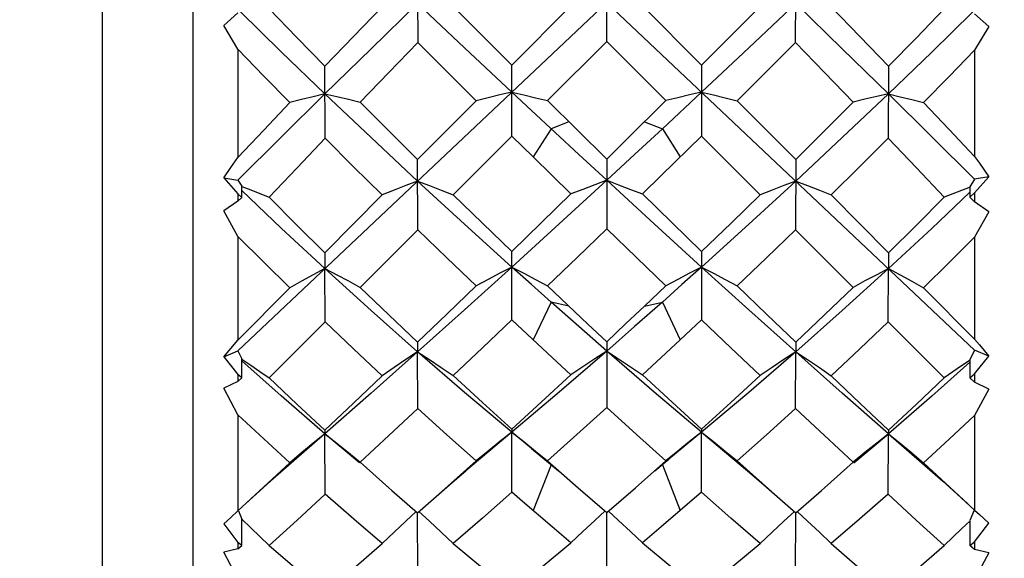
# Model space of a CAD drawing. Units: inches. Extents: x 0.4 to 16.6, y 0.6 to 10.4.
# Drawn here: x 11.7 to 12.3, y 5.9 to 6.2 of the extents above; entities that cross this region are included whole.
import ezdxf

# ---------------------------------------------------------------- set-up
doc = ezdxf.new("R2010")
doc.units = ezdxf.units.IN
doc.header["$LTSCALE"] = 0.935
doc.header["$MEASUREMENT"] = 0
doc.layers.get('0').update_dxf_attribs({"linetype": 'CONTINUOUS'})
doc.layers.add('AXIS', color=7, linetype='CONTINUOUS')
doc.layers.add('DRIVEN_DIMS', color=7, linetype='CONTINUOUS')
doc.styles.add('TEXTSTYLE_6', font='gdt')
doc.dimstyles.new('DIMSTYLE_1', dxfattribs={"dimtxt": 0.1, "dimasz": 0.1875, "dimexe": 0.125, "dimexo": 0.0625, "dimgap": 0.1, "dimtad": 0, "dimtih": 1, "dimtoh": 1, "dimdec": 1, "dimlfac": 0.5, "dimdsep": 46, "dimtxsty": 'STANDARD', "dimblk": '_FILLED', "dimblk1": '_FILLED', "dimblk2": '_FILLED', "dimcen": 0.09, "dimadec": 3, "dimazin": 2, "dimtp": 0.001, "dimtm": 0.001, "dimtfac": 1, "dimtdec": 1, "dimtofl": 0, "dimtmove": 0, "dimatfit": 3, "dimldrblk": '_FILLED', "dimfxl": 1, "dimtolj": 1, "dimarcsym": 0})

# ---------------------------------------------------------------- blocks, each defined once
blk = doc.blocks.new('_FILLED')
at = {"color": 0, "linetype": 'BYBLOCK'}
blk.add_solid([(0, 0), (-1, 0.1667), (-1, -0.1667)], dxfattribs=at)
blk = doc.blocks.new('*D0')
at = {"layer": 'DRIVEN_DIMS', "color": 7, "linetype": 'CONTINUOUS'}
for p, q in [((3.72728, 5.90033), (3.72728, 4.61756)), ((13.06001, 5.76844), (13.06001, 4.61756)), ((3.72728, 4.66756), (8.09365, 4.66756)), ((13.06001, 4.66756), (8.69365, 4.66756)), ((3.72728, 4.61756), (3.72728, 4.54256)), ((13.06001, 4.61756), (13.06001, 4.54256))]:
    blk.add_line(p, q, dxfattribs=at)
at = {"layer": 'DRIVEN_DIMS', "color": 7, "linetype": 'CONTINUOUS', "xscale": 0.1875, "yscale": 0.1875, "zscale": 0.1875, "rotation": 180}
blk.add_blockref('_FILLED', (3.72728, 4.66756), dxfattribs=at)
at = {"layer": 'DRIVEN_DIMS', "color": 7, "linetype": 'CONTINUOUS', "xscale": 0.1875, "yscale": 0.1875, "zscale": 0.1875}
blk.add_blockref('_FILLED', (13.06001, 4.66756), dxfattribs=at)
at = {"layer": 'DRIVEN_DIMS', "color": 7, "linetype": 'CONTINUOUS', "insert": (8.39365, 4.71756), "char_height": 0.1, "width": 0.4, "attachment_point": 2, "line_spacing_factor": 0.9}
blk.add_mtext('"L1"', dxfattribs=at)
blk = doc.blocks.new('*D5')
at = {"layer": 'DRIVEN_DIMS', "color": 7, "linetype": 'CONTINUOUS'}
for p, q in [((12.29493, 6.80922), (12.44995, 6.80922)), ((12.59444, 6.80922), (13.72485, 6.80922)), ((13.59985, 6.80922), (13.59985, 6.38839)), ((13.59985, 5.66756), (13.59985, 5.93839)), ((12.31149, 5.66756), (12.99774, 5.66756)), ((13.10286, 5.66756), (13.72485, 5.66756))]:
    blk.add_line(p, q, dxfattribs=at)
at = {"layer": 'DRIVEN_DIMS', "color": 7, "linetype": 'CONTINUOUS', "xscale": 0.1875, "yscale": 0.1875, "zscale": 0.1875}
for p, rotation in [((13.59985, 6.80922), 90), ((13.59985, 5.66756), 270)]:
    blk.add_blockref('_FILLED', p, dxfattribs=dict(at, rotation=rotation))
at = {"layer": 'DRIVEN_DIMS', "color": 7, "linetype": 'CONTINUOUS', "insert": (13.54985, 6.28839), "char_height": 0.1, "width": 0.5333333, "attachment_point": 2, "line_spacing_factor": 0.9, "style": 'TEXTSTYLE_6'}
blk.add_mtext('{\\fgdt;n}\\ftxt;14.5\\P[.57]', dxfattribs=at)

msp = doc.modelspace()

# ---------------------------------------------------------------- linework, layer by layer
at = {"color": 7, "linetype": 'CONTINUOUS'}
for p, q in [((11.83954, 6.78567), (11.83954, 5.69118)), ((12.24899, 6.029), (11.86316, 6.3932)), ((12.24899, 6.39281), (11.86316, 6.02861)), ((11.95722, 6.22766), (11.95739, 6.19)), ((12.05629, 6.19059), (12.05629, 6.22797)), ((12.15518, 6.19), (12.15536, 6.22766)), ((12.0376, 6.20927), (12.00656, 6.17819)), ((12.07498, 6.20927), (12.10601, 6.17819)), ((11.86316, 6.20548), (11.85581, 6.19888)), ((12.25635, 6.19844), (12.24899, 6.20505)), ((11.86316, 6.18645), (11.85581, 6.19888)), ((12.25635, 6.19844), (12.24899, 6.18601)), ((12.05629, 6.19059), (12.02526, 6.15962)), ((12.08732, 6.15962), (12.05629, 6.19059)), ((11.86316, 6.18645), (11.86316, 6.12989)), ((12.24899, 6.18601), (12.24899, 6.13033)), ((12.00665, 6.14105), (12.00656, 6.17819)), ((12.10601, 6.17819), (12.10593, 6.14105)), ((11.9089, 6.13985), (11.90863, 6.17757)), ((12.20394, 6.17757), (12.20367, 6.13985)), ((12.10598, 6.164), (12.08544, 6.14485)), ((11.98795, 6.15954), (11.95722, 6.12871)), ((12.02526, 6.15962), (12.05629, 6.12901)), ((12.12462, 6.15954), (12.15536, 6.12871)), ((12.03649, 6.14851), (12.02714, 6.14485)), ((12.07609, 6.14851), (12.08544, 6.14485)), ((12.02714, 6.14485), (12.01779, 6.1301)), ((12.08544, 6.14485), (12.09479, 6.1301)), ((12.00665, 6.14105), (11.97585, 6.11035)), ((12.01778, 6.1301), (12.00665, 6.14105)), ((12.13672, 6.11035), (12.10593, 6.14105)), ((12.05629, 6.11787), (12.04171, 6.13133)), ((11.95739, 6.09197), (11.95722, 6.12871)), ((12.0376, 6.11071), (12.01778, 6.1301)), ((12.05629, 6.12901), (12.05629, 6.09254)), ((12.15536, 6.12871), (12.15518, 6.09197)), ((11.8557, 6.11921), (11.86316, 6.11798)), ((11.8557, 6.11921), (11.86316, 6.11083)), ((11.86316, 6.11798), (11.86515, 6.11474)), ((12.24899, 6.1184), (12.24654, 6.11441)), ((12.25645, 6.11965), (12.24899, 6.1184)), ((12.24899, 6.11127), (12.25645, 6.11965)), ((11.86525, 6.10896), (11.86316, 6.11083)), ((11.86316, 6.11083), (11.86316, 6.10702)), ((11.86525, 6.10896), (11.86515, 6.11474)), ((11.88583, 6.09289), (11.86519, 6.11246)), ((12.24654, 6.11438), (12.24643, 6.10898)), ((12.24643, 6.10898), (12.24899, 6.11127)), ((12.24899, 6.11127), (12.24899, 6.10659)), ((11.86316, 6.10702), (11.85581, 6.10187)), ((11.86316, 6.10702), (11.86525, 6.10896)), ((11.93876, 6.11019), (11.90863, 6.07993)), ((12.17382, 6.11019), (12.20394, 6.07993)), ((12.24899, 6.10659), (12.24643, 6.10898)), ((12.25635, 6.10145), (12.24899, 6.10659)), ((11.86316, 6.08852), (11.85581, 6.10187)), ((12.25635, 6.10145), (12.24899, 6.0881)), ((11.90874, 6.07163), (11.88583, 6.09289)), ((11.95739, 6.09197), (11.92713, 6.06184)), ((12.18544, 6.06184), (12.15518, 6.09197)), ((11.86316, 6.08852), (11.86316, 6.03422)), ((12.24899, 6.0881), (12.24899, 6.03464)), ((11.90863, 6.07993), (11.90874, 6.07163)), ((12.00665, 6.04486), (12.00656, 6.08053)), ((12.10601, 6.08053), (12.10593, 6.04486)), ((12.20394, 6.07993), (12.20383, 6.07163)), ((11.9089, 6.04371), (11.90874, 6.07163)), ((12.20367, 6.04371), (12.20383, 6.07163)), ((11.89039, 6.0616), (11.86316, 6.03422)), ((12.02526, 6.06264), (12.04644, 6.04261)), ((12.07609, 6.05199), (12.08732, 6.06264)), ((12.22218, 6.0616), (12.24899, 6.03464)), ((12.02714, 6.05412), (12.01779, 6.03441)), ((12.03649, 6.05199), (12.02714, 6.05412)), ((12.07609, 6.05199), (12.08544, 6.05412)), ((12.08544, 6.05412), (12.09479, 6.03441)), ((11.9089, 6.04371), (11.87948, 6.01447)), ((12.10593, 6.04486), (12.09479, 6.03441)), ((12.23309, 6.01447), (12.20367, 6.04371)), ((12.04644, 6.04261), (12.05629, 6.03338)), ((12.05629, 6.03338), (12.05629, 5.99892)), ((11.8557, 6.0254), (11.86316, 6.02861)), ((11.86316, 6.02861), (11.86515, 6.02438)), ((11.95739, 5.99838), (11.95729, 6.02811)), ((12.15518, 5.99838), (12.15528, 6.02811)), ((12.24899, 6.029), (12.24654, 6.0238)), ((12.25645, 6.02582), (12.24899, 6.029)), ((11.8557, 6.0254), (11.86316, 6.01615)), ((11.86525, 6.01438), (11.86515, 6.02438)), ((11.88583, 6.00501), (11.86516, 6.02343)), ((12.0376, 6.01603), (12.0277, 6.02518)), ((12.24654, 6.02374), (12.24643, 6.0144)), ((12.24899, 6.01657), (12.25645, 6.02582)), ((11.86525, 6.01438), (11.86316, 6.01615)), ((11.86316, 6.01615), (11.86316, 6.01255)), ((11.86316, 6.01255), (11.86525, 6.01438)), ((12.24643, 6.0144), (12.24899, 6.01657)), ((12.24899, 6.01215), (12.24643, 6.0144)), ((12.24899, 6.01657), (12.24899, 6.01215)), ((11.86316, 6.01255), (11.85581, 6.009)), ((11.86316, 5.99514), (11.85581, 6.009)), ((12.25635, 6.00861), (12.24899, 6.01215)), ((12.25635, 6.00861), (12.24899, 5.99475)), ((11.90874, 5.98519), (11.88583, 6.00501)), ((11.86316, 5.99514), (11.86316, 5.94475)), ((12.24899, 5.99475), (12.24899, 5.94514)), ((11.90874, 5.98519), (11.88025, 5.96031)), ((11.92686, 5.96993), (11.90874, 5.98519)), ((11.9089, 5.95348), (11.90874, 5.98519)), ((12.0066, 5.98595), (11.98245, 5.96573)), ((12.01687, 5.97743), (12.0066, 5.98595)), ((12.00665, 5.95454), (12.0066, 5.98595)), ((12.10598, 5.98595), (12.08886, 5.97179)), ((12.10593, 5.95454), (12.10598, 5.98595)), ((12.18571, 5.96993), (12.20383, 5.98519)), ((12.20367, 5.95348), (12.20383, 5.98519)), ((12.01687, 5.97743), (12.02681, 5.96924)), ((11.92102, 5.97532), (11.92713, 5.97026)), ((12.01905, 5.97607), (12.02526, 5.97099)), ((12.0859, 5.96935), (12.08886, 5.97179)), ((12.09352, 5.97607), (12.08732, 5.97099)), ((12.19155, 5.97532), (12.18544, 5.97026)), ((11.86316, 5.94475), (11.89039, 5.97003)), ((11.96998, 5.95494), (11.98795, 5.97092)), ((12.02714, 5.96899), (12.01779, 5.94493)), ((12.02526, 5.97099), (12.04127, 5.95695)), ((12.02681, 5.96924), (12.03103, 5.96571)), ((12.07131, 5.95695), (12.08732, 5.97099)), ((12.08154, 5.96571), (12.0859, 5.96935)), ((12.08544, 5.96899), (12.09479, 5.94493)), ((12.12462, 5.97092), (12.1426, 5.95494)), ((12.22218, 5.97003), (12.24535, 5.9485)), ((12.04127, 5.95695), (12.05629, 5.94398)), ((12.05629, 5.94398), (12.07131, 5.95695)), ((12.13721, 5.95966), (12.15536, 5.94372)), ((11.94381, 5.95542), (11.95722, 5.94372)), ((12.10593, 5.95454), (12.09479, 5.94493)), ((12.15536, 5.94372), (12.16876, 5.95542)), ((12.23972, 5.95366), (12.24899, 5.94514)), ((11.86345, 5.94486), (11.86515, 5.94052)), ((11.86525, 5.92661), (11.86515, 5.94052)), ((11.95739, 5.91208), (11.95729, 5.94372)), ((12.05629, 5.91257), (12.05629, 5.94398)), ((12.15518, 5.91208), (12.15528, 5.94372)), ((12.24871, 5.94525), (12.24654, 5.93971)), ((12.0376, 5.92811), (12.0277, 5.93647)), ((12.24654, 5.93962), (12.24643, 5.92662)), ((12.24899, 5.9286), (12.25645, 5.93845)), ((11.86316, 5.92494), (11.85581, 5.92311)), ((11.86525, 5.92661), (11.86316, 5.92822)), ((11.86316, 5.92822), (11.86316, 5.92494)), ((11.86316, 5.92494), (11.86525, 5.92661)), ((12.24643, 5.92662), (12.24899, 5.9286)), ((12.24899, 5.92457), (12.24643, 5.92662)), ((12.24899, 5.9286), (12.24899, 5.92457)), ((11.86316, 5.90916), (11.85581, 5.92311)), ((12.25635, 5.92276), (12.24899, 5.92457)), ((12.25635, 5.92276), (12.24899, 5.90881))]:
    msp.add_line(p, q, dxfattribs=at)
for points in [[(11.93876, 6.20873), (11.92363, 6.19313), (11.90863, 6.17757)], [(11.95729, 6.21048), (11.93288, 6.18677), (11.90874, 6.16314)], [(12.0066, 6.164), (11.9819, 6.1872), (11.95729, 6.21048)], [(11.97585, 6.2089), (11.99117, 6.19354), (12.00656, 6.17819)], [(12.15528, 6.21048), (12.13068, 6.1872), (12.10597, 6.164)], [(12.13672, 6.2089), (12.12139, 6.19354), (12.10601, 6.17819)], [(12.20383, 6.16314), (12.1797, 6.18677), (12.15528, 6.21048)], [(12.17382, 6.20873), (12.18895, 6.19312), (12.20394, 6.17757)], [(11.90874, 6.16314), (11.88583, 6.1852), (11.86409, 6.20643)], [(11.87948, 6.20757), (11.894, 6.19256), (11.90863, 6.17757)], [(12.24806, 6.20601), (12.22654, 6.18499), (12.20383, 6.16314)], [(12.20394, 6.17757), (12.21856, 6.19255), (12.23309, 6.20757)], [(11.92713, 6.1588), (11.9422, 6.17437), (11.95739, 6.19)], [(11.98795, 6.15954), (11.97264, 6.17476), (11.95739, 6.19)], [(12.12462, 6.15954), (12.13993, 6.17476), (12.15518, 6.19)], [(12.18544, 6.1588), (12.17034, 6.1744), (12.15518, 6.19)], [(11.89039, 6.15854), (11.87673, 6.17248), (11.86316, 6.18645)], [(12.24899, 6.18601), (12.23562, 6.17225), (12.22218, 6.15854)], [(11.90874, 6.16314), (11.88576, 6.14046), (11.86316, 6.11798)], [(11.90874, 6.16314), (11.90261, 6.16164), (11.89649, 6.1601), (11.89039, 6.15854)], [(11.90874, 6.16314), (11.91488, 6.16172), (11.92102, 6.16027), (11.92713, 6.1588)], [(11.95729, 6.11746), (11.93293, 6.1402), (11.90874, 6.16314)], [(12.0066, 6.164), (12.00037, 6.16254), (11.99415, 6.16105), (11.98795, 6.15954)], [(12.0066, 6.164), (12.01283, 6.16257), (12.01905, 6.16111), (12.02526, 6.15962)], [(12.04171, 6.13133), (12.01687, 6.15441), (12.0066, 6.164)], [(12.10598, 6.164), (12.09975, 6.16257), (12.09352, 6.16111), (12.08732, 6.15962)], [(12.10597, 6.164), (12.1122, 6.16254), (12.11842, 6.16105), (12.12462, 6.15954)], [(12.20383, 6.16314), (12.17964, 6.1402), (12.15528, 6.11746)], [(12.20383, 6.16314), (12.19769, 6.16172), (12.19155, 6.16027), (12.18544, 6.1588)], [(12.20383, 6.16314), (12.20996, 6.16164), (12.21608, 6.1601), (12.22218, 6.15854)], [(12.24899, 6.1184), (12.2266, 6.14067), (12.20383, 6.16314)], [(11.89039, 6.15854), (11.87671, 6.14418), (11.86316, 6.12989)], [(11.92713, 6.1588), (11.94213, 6.14374), (11.95722, 6.12871)], [(12.05629, 6.12901), (12.06618, 6.13875), (12.08732, 6.15962)], [(12.15536, 6.12871), (12.17044, 6.14373), (12.18544, 6.1588)], [(12.22218, 6.15854), (12.23566, 6.1444), (12.24899, 6.13033)], [(12.08544, 6.14485), (12.07086, 6.13133), (12.05629, 6.11787)], [(11.87948, 6.10906), (11.89411, 6.12441), (11.9089, 6.13985)], [(11.93876, 6.11019), (11.92378, 6.125), (11.9089, 6.13985)], [(12.10593, 6.14105), (12.08488, 6.12038), (12.07498, 6.11071)], [(12.20367, 6.13985), (12.18878, 6.12498), (12.17382, 6.11019)], [(12.23309, 6.10906), (12.21847, 6.1244), (12.20367, 6.13985)], [(11.8557, 6.11921), (11.85945, 6.12454), (11.86316, 6.12989)], [(12.24899, 6.13033), (12.25146, 6.12678), (12.25645, 6.11965)], [(11.95729, 6.11746), (11.9511, 6.11508), (11.94492, 6.11265), (11.93876, 6.11019)], [(11.95729, 6.11746), (11.96349, 6.11513), (11.96968, 6.11276), (11.97585, 6.11035)], [(12.0066, 6.07246), (11.9819, 6.09483), (11.95729, 6.11746)], [(12.05629, 6.11787), (12.03139, 6.09503), (12.0066, 6.07246)], [(12.05629, 6.11787), (12.05005, 6.11553), (12.04381, 6.11314), (12.0376, 6.11071)], [(12.05629, 6.11787), (12.06253, 6.11553), (12.06876, 6.11314), (12.07498, 6.11071)], [(12.10597, 6.07246), (12.08118, 6.09503), (12.05629, 6.11787)], [(12.15528, 6.11746), (12.13068, 6.09483), (12.10597, 6.07246)], [(12.15528, 6.11746), (12.14909, 6.11513), (12.14289, 6.11276), (12.13672, 6.11035)], [(12.15528, 6.11746), (12.16147, 6.11508), (12.16766, 6.11265), (12.17382, 6.11019)], [(11.86519, 6.11467), (11.86994, 6.11284), (11.87472, 6.11096), (11.87948, 6.10906)], [(12.00656, 6.08053), (12.02206, 6.09557), (12.0376, 6.11071)], [(12.07498, 6.11071), (12.09052, 6.09556), (12.10601, 6.08053)], [(12.24649, 6.11161), (12.22654, 6.09269), (12.20383, 6.07163)], [(12.24659, 6.11437), (12.24205, 6.11261), (12.23756, 6.11084), (12.23309, 6.10906)], [(11.87948, 6.10906), (11.894, 6.09445), (11.90863, 6.07993)], [(11.97585, 6.11035), (11.99118, 6.09539), (12.00656, 6.08053)], [(12.10601, 6.08053), (12.1214, 6.0954), (12.13672, 6.11035)], [(12.20394, 6.07993), (12.21858, 6.09445), (12.23309, 6.10906)], [(11.98795, 6.06256), (11.97265, 6.07721), (11.95739, 6.09197)], [(12.05629, 6.09254), (12.04075, 6.07753), (12.02526, 6.06264)], [(12.08732, 6.06264), (12.07183, 6.07752), (12.05629, 6.09254)], [(12.15518, 6.09197), (12.13993, 6.07721), (12.12462, 6.06256)], [(11.89039, 6.0616), (11.87673, 6.07501), (11.86316, 6.08852)], [(12.24899, 6.0881), (12.23563, 6.07481), (12.22218, 6.0616)], [(11.90874, 6.07163), (11.90261, 6.06835), (11.89649, 6.065), (11.89039, 6.0616)], [(11.90874, 6.07163), (11.91488, 6.06843), (11.92102, 6.06516), (11.92713, 6.06184)], [(11.95729, 6.02811), (11.93293, 6.04969), (11.90874, 6.07163)], [(12.0066, 6.07245), (11.98184, 6.0501), (11.95729, 6.02811)], [(12.0066, 6.07245), (12.00037, 6.06922), (11.99415, 6.06592), (11.98795, 6.06256)], [(12.0066, 6.07246), (12.01283, 6.06924), (12.01905, 6.06597), (12.02526, 6.06264)], [(12.02714, 6.05412), (12.01687, 6.06326), (12.0066, 6.07246)], [(12.10598, 6.07246), (12.09571, 6.06326), (12.08544, 6.05412)], [(12.10598, 6.07246), (12.09975, 6.06924), (12.09352, 6.06597), (12.08732, 6.06264)], [(12.10597, 6.07246), (12.1122, 6.06922), (12.11842, 6.06591), (12.12462, 6.06256)], [(12.15528, 6.02811), (12.13073, 6.0501), (12.10598, 6.07245)], [(12.20383, 6.07163), (12.17964, 6.04969), (12.15528, 6.02811)], [(12.20383, 6.07163), (12.19769, 6.06843), (12.19155, 6.06516), (12.18544, 6.06184)], [(12.20383, 6.07163), (12.20996, 6.06835), (12.21608, 6.065), (12.22218, 6.0616)], [(11.92713, 6.06184), (11.94213, 6.04742), (11.95722, 6.0331)], [(11.95722, 6.0331), (11.97255, 6.04776), (11.98795, 6.06256)], [(12.12462, 6.06256), (12.14009, 6.04769), (12.15536, 6.0331)], [(12.15536, 6.0331), (12.17045, 6.04742), (12.18544, 6.06184)], [(12.05629, 6.0285), (12.04171, 6.04125), (12.02714, 6.05412)], [(12.08544, 6.05412), (12.07086, 6.04125), (12.05629, 6.0285)], [(12.05629, 6.03338), (12.06618, 6.04265), (12.07609, 6.05199)], [(11.93876, 6.01554), (11.92378, 6.02956), (11.9089, 6.04371)], [(12.00665, 6.04486), (11.99121, 6.0302), (11.97585, 6.0157)], [(12.0277, 6.02518), (12.01221, 6.03963), (12.00665, 6.04486)], [(12.13672, 6.0157), (12.12135, 6.03022), (12.10593, 6.04486)], [(12.20367, 6.04371), (12.18879, 6.02956), (12.17382, 6.01554)], [(11.8557, 6.0254), (11.85945, 6.02979), (11.86316, 6.03422)], [(12.09479, 6.03441), (12.08487, 6.02519), (12.07498, 6.01603)], [(12.24899, 6.03464), (12.25146, 6.03169), (12.25396, 6.02874), (12.25645, 6.02582)], [(11.95729, 6.02811), (11.93288, 6.00643), (11.90874, 5.98519)], [(11.95729, 6.02811), (11.9511, 6.024), (11.94492, 6.0198), (11.93876, 6.01554)], [(11.95722, 6.0331), (11.95724, 6.03131), (11.95729, 6.02811)], [(11.95729, 6.02811), (11.96349, 6.02405), (11.96968, 6.01991), (11.97585, 6.0157)], [(12.0066, 5.98595), (11.9819, 6.00682), (11.95729, 6.02811)], [(12.05629, 6.0285), (12.03139, 6.00701), (12.0066, 5.98595)], [(12.05629, 6.0285), (12.05005, 6.02443), (12.04381, 6.02026), (12.0376, 6.01603)], [(12.05629, 6.0285), (12.06253, 6.02443), (12.06876, 6.02026), (12.07498, 6.01603)], [(12.10597, 5.98595), (12.08118, 6.00701), (12.05629, 6.0285)], [(12.15528, 6.02811), (12.13068, 6.00682), (12.10597, 5.98595)], [(12.15528, 6.02811), (12.14909, 6.02405), (12.14289, 6.01991), (12.13672, 6.0157)], [(12.15536, 6.0331), (12.15531, 6.02965), (12.15528, 6.02811)], [(12.15528, 6.02811), (12.16147, 6.024), (12.16766, 6.0198), (12.17382, 6.01554)], [(12.20383, 5.98519), (12.1797, 6.00643), (12.15528, 6.02811)], [(11.86519, 6.02429), (11.86994, 6.02108), (11.87472, 6.01779), (11.87948, 6.01447)], [(12.24659, 6.02376), (12.24205, 6.02068), (12.23756, 6.01759), (12.23309, 6.01447)], [(12.24653, 6.02264), (12.22654, 6.00482), (12.20383, 5.98519)], [(11.87948, 6.01447), (11.89401, 6.0007), (11.90863, 5.98711)], [(11.90863, 5.98711), (11.92363, 6.00123), (11.93876, 6.01554)], [(11.97585, 6.0157), (11.99118, 6.0016), (12.00656, 5.98766)], [(12.00656, 5.98766), (12.02205, 6.00175), (12.0376, 6.01603)], [(12.07498, 6.01603), (12.09053, 6.00175), (12.10601, 5.98766)], [(12.10601, 5.98766), (12.12139, 6.0016), (12.13672, 6.0157)], [(12.17382, 6.01554), (12.18893, 6.00124), (12.20394, 5.98711)], [(12.20394, 5.98711), (12.21857, 6.00071), (12.23309, 6.01447)], [(11.95739, 5.99838), (11.9422, 5.98422), (11.92713, 5.97026)], [(11.98795, 5.97092), (11.97265, 5.98456), (11.95739, 5.99838)], [(12.05629, 5.99892), (12.04074, 5.98485), (12.02526, 5.97099)], [(12.08732, 5.97099), (12.07183, 5.98485), (12.05629, 5.99892)], [(12.15518, 5.99838), (12.13993, 5.98456), (12.12462, 5.97092)], [(12.18544, 5.97026), (12.17034, 5.98425), (12.15518, 5.99838)], [(11.89039, 5.97003), (11.87674, 5.98251), (11.86316, 5.99514)], [(12.24899, 5.99475), (12.23562, 5.98231), (12.22218, 5.97003)], [(11.90863, 5.98711), (11.90866, 5.98634), (11.9087, 5.9857), (11.90874, 5.98519)], [(12.00656, 5.98766), (12.00657, 5.98697), (12.00658, 5.9864), (12.0066, 5.98595)], [(12.10601, 5.98766), (12.106, 5.98697), (12.10599, 5.9864), (12.10597, 5.98595)], [(12.20394, 5.98711), (12.20391, 5.98634), (12.20387, 5.9857), (12.20383, 5.98519)], [(11.90874, 5.98519), (11.90261, 5.98023), (11.89649, 5.97517), (11.89039, 5.97003)], [(11.90874, 5.98519), (11.91488, 5.9803), (11.92102, 5.97532)], [(12.0066, 5.98595), (12.00037, 5.98104), (11.99415, 5.97602), (11.98795, 5.97092)], [(12.0066, 5.98595), (12.01283, 5.98106), (12.01905, 5.97607)], [(12.10598, 5.98595), (12.09975, 5.98106), (12.09352, 5.97607)], [(12.10597, 5.98595), (12.1122, 5.98104), (12.11842, 5.97602), (12.12462, 5.97092)], [(12.10598, 5.98595), (12.13012, 5.96573), (12.13721, 5.95966)], [(12.20383, 5.98519), (12.19769, 5.9803), (12.19155, 5.97532)], [(12.20383, 5.98519), (12.20996, 5.98023), (12.21608, 5.97517), (12.22218, 5.97003)], [(12.20383, 5.98519), (12.23232, 5.96031), (12.23972, 5.95366)], [(11.92713, 5.97026), (11.94214, 5.95689), (11.94381, 5.95542)], [(12.16876, 5.95542), (12.17044, 5.9569), (12.18544, 5.97026)], [(11.95722, 5.94372), (11.97536, 5.95966), (11.98245, 5.96573)], [(11.86722, 5.9485), (11.87285, 5.95366), (11.88025, 5.96031)], [(11.9089, 5.95348), (11.89411, 5.93996), (11.87948, 5.92669)], [(11.93876, 5.92766), (11.92379, 5.94047), (11.9089, 5.95348)], [(12.00665, 5.95454), (11.9912, 5.94106), (11.97585, 5.92781)], [(12.0277, 5.93647), (12.01221, 5.94972), (12.00665, 5.95454)], [(12.13672, 5.92781), (12.12137, 5.94106), (12.10593, 5.95454)], [(12.20367, 5.95348), (12.18878, 5.94047), (12.17382, 5.92766)], [(12.23309, 5.92669), (12.21842, 5.94), (12.20367, 5.95348)], [(11.8557, 5.93807), (11.85945, 5.94138), (11.86316, 5.94475)], [(11.86519, 5.94042), (11.86994, 5.93593), (11.87472, 5.93133), (11.87948, 5.92669)], [(11.95654, 5.94446), (11.9511, 5.93943), (11.94492, 5.9336), (11.93876, 5.92766)], [(11.95796, 5.94454), (11.96349, 5.93948), (11.96968, 5.93369), (11.97585, 5.92781)], [(12.05553, 5.94482), (12.05005, 5.93982), (12.04381, 5.93402), (12.0376, 5.92811)], [(12.05705, 5.94482), (12.06253, 5.93982), (12.06876, 5.93402), (12.07498, 5.92811)], [(12.09479, 5.94493), (12.08488, 5.93647), (12.07498, 5.92811)], [(12.15461, 5.94454), (12.14909, 5.93948), (12.14289, 5.93369), (12.13672, 5.92781)], [(12.15603, 5.94446), (12.16147, 5.93943), (12.16766, 5.9336), (12.17382, 5.92766)], [(12.24899, 5.94514), (12.25146, 5.94289), (12.25396, 5.94065), (12.25645, 5.93845)], [(11.8557, 5.93807), (11.85942, 5.93316), (11.86316, 5.92822)], [(12.24659, 5.93967), (12.24205, 5.93537), (12.23756, 5.93105), (12.23309, 5.92669)], [(11.87948, 5.92669), (11.894, 5.9142), (11.90863, 5.90192)], [(11.90863, 5.90192), (11.92363, 5.91466), (11.93876, 5.92766)], [(11.97585, 5.92781), (11.99117, 5.91501), (12.00656, 5.90242)], [(12.00656, 5.90242), (12.02206, 5.91515), (12.0376, 5.92811)], [(12.07498, 5.92811), (12.09052, 5.91514), (12.10601, 5.90242)], [(12.10601, 5.90242), (12.12139, 5.915), (12.13672, 5.92781)], [(12.17382, 5.92766), (12.18895, 5.91466), (12.20394, 5.90192)], [(12.20394, 5.90192), (12.21856, 5.91419), (12.23309, 5.92669)]]:
    msp.add_lwpolyline(points, dxfattribs=at)
at = {"layer": 'AXIS', "color": 7, "linetype": 'CONTINUOUS'}
msp.add_line((11.7923, 5.75024), (11.7923, 6.7266), dxfattribs=at)

# ---------------------------------------------------------------- dimensions: what is measured, and where the dimension line sits
at = {"layer": 'DRIVEN_DIMS', "color": 7, "linetype": 'CONTINUOUS'}
dim = msp.add_linear_dim(base=(13.59985, 5.66756), p1=(12.23243, 6.80922), p2=(12.24899, 5.66756), angle=270, text='%%c<>\\P[]', dimstyle='DIMSTYLE_1', dxfattribs=at)
dim.commit()
dim.dimension.update_dxf_attribs({"geometry": '*D5', "text_midpoint": (13.59985, 6.16339), "dimtype": 160})
dim = msp.add_linear_dim(base=(13.06001, 4.66756), p1=(3.72728, 5.96283), p2=(13.06001, 5.83094), text='"L1"\\P[]', dimstyle='DIMSTYLE_1', dxfattribs=at)
dim.commit()
dim.dimension.update_dxf_attribs({"geometry": '*D0', "text_midpoint": (8.39365, 4.66756), "dimtype": 160})

doc.saveas('drawing.dxf')
